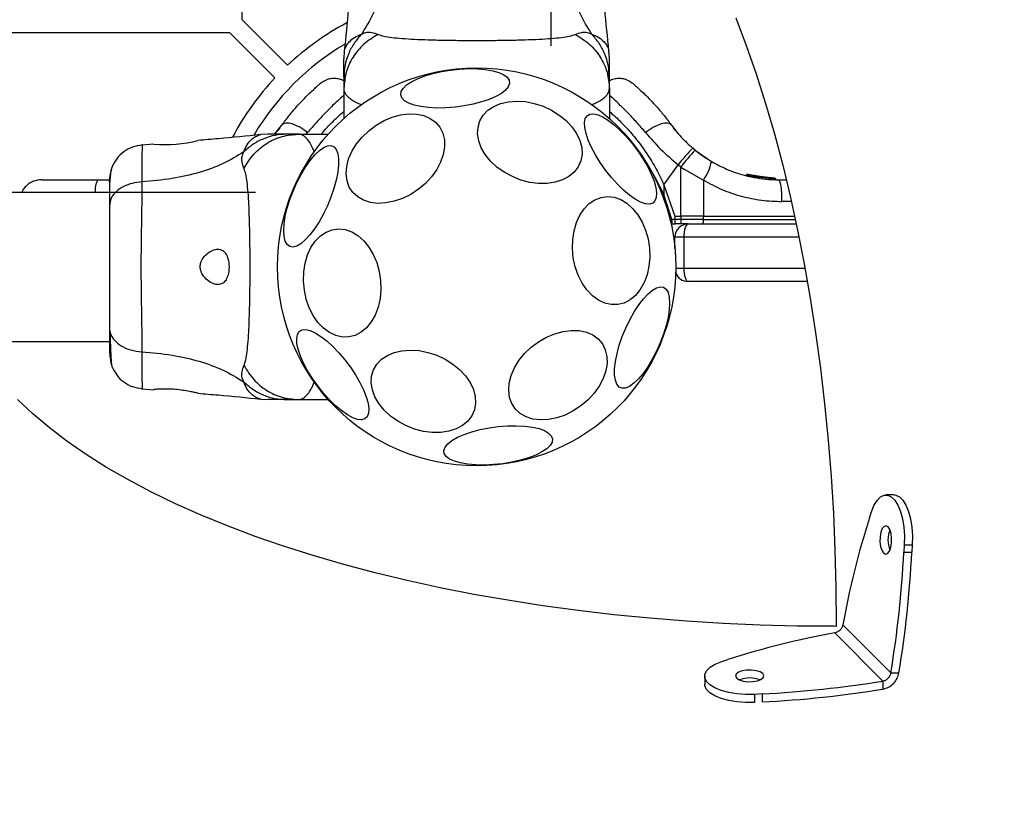
# Model space of a CAD drawing. Units: millimetres. Extents: x 6918 to 17905, y 36545 to 43592.
# Drawn here: x 11553 to 11776, y 39615 to 39790 of the extents above; entities that cross this region are included whole.
import ezdxf

# ---------------------------------------------------------------- set-up
doc = ezdxf.new("R2010")
doc.units = ezdxf.units.MM
doc.header["$LTSCALE"] = 200
doc.layers.add('OTWORY_MONTAŻOWE', color=1, linetype='Continuous')

msp = doc.modelspace()

# ---------------------------------------------------------------- linework, layer by layer
at = {"color": 7, "linetype": 'Continuous', "lineweight": 25}
for p, q in [((11603.41, 39790.21), (11603.41, 40478.55)), ((11673.26, 39784.38), (11673.26, 39849.38)), ((11603.41, 39790.21), (11613.65, 39779.97)), ((10912.24, 39787.38), (11600.58, 39787.38)), ((11600.58, 39787.38), (11610.82, 39777.14)), ((11626.5, 39783.19), (11626.41, 39781.53)), ((11686.41, 39781.53), (11686.32, 39783.19)), ((11626.41, 39777.3), (11626.41, 39774.68)), ((11686.41, 39774.68), (11686.41, 39777.3)), ((11626.41, 39774.68), (11626.41, 39767.92)), ((11686.41, 39774.68), (11686.41, 39767.92)), ((11610.71, 39764.38), (11612.39, 39766.43)), ((11609.26, 39764.38), (11607.6, 39764.29)), ((11610.74, 39764.38), (11611.45, 39765.21)), ((11611.93, 39765.81), (11611.45, 39765.21)), ((11616.11, 39764.38), (11613.49, 39764.38)), ((11616.11, 39764.38), (11622.87, 39764.38)), ((11701.37, 39765.21), (11700.89, 39765.81)), ((11583.48, 39762.15), (11580.73, 39761.93)), ((11705.82, 39760.75), (11705.29, 39761.2)), ((11705.82, 39760.75), (11709.47, 39758.23)), ((11698.74, 39752.92), (11701.93, 39757.47)), ((11702.55, 39756.95), (11701.93, 39757.47)), ((11702.56, 39745.83), (11702.55, 39756.95)), ((11702.55, 39756.95), (11703.3, 39756.46)), ((11703.3, 39756.46), (11707.65, 39754.01)), ((11717.41, 39755.02), (11717.33, 39755.04)), ((11717.33, 39755.04), (11717.33, 39755.04)), ((11717.41, 39755.02), (11717.42, 39755.09)), ((11717.61, 39755.02), (11717.63, 39755.02)), ((11717.64, 39755.03), (11717.63, 39755.02)), ((11717.65, 39755.28), (11717.71, 39755.26)), ((11721.91, 39754.56), (11717.71, 39755.26)), ((11570.83, 39754.08), (11573.46, 39754.08)), ((11698.74, 39752.92), (11701.2, 39745.83)), ((11698.74, 39752.92), (11698.74, 39750.74)), ((11707.65, 39754.01), (11707.66, 39745.83)), ((11718.84, 39754.71), (11718.84, 39754.71)), ((11719.25, 39754.64), (11718.86, 39754.71)), ((11719.53, 39754.88), (11719.15, 39754.95)), ((11719.25, 39754.64), (11719.25, 39754.69)), ((11719.44, 39754.64), (11719.47, 39754.64)), ((11723.81, 39754.2), (11719.47, 39754.65)), ((11719.47, 39754.65), (11719.47, 39754.64)), ((11723.73, 39754.44), (11719.53, 39754.88)), ((11719.73, 39754.84), (11719.67, 39754.85)), ((11722.11, 39754.54), (11720.07, 39754.79)), ((11720.97, 39754.66), (11720.51, 39754.72)), ((11723.32, 39754.46), (11723.49, 39754.45)), ((11723.49, 39754.45), (11723.72, 39754.44)), ((11723.81, 39754.2), (11723.81, 39754.2)), ((11724.69, 39754.08), (11726.39, 39754.08)), ((11606.41, 39751.23), (11541.41, 39751.23)), ((11700.51, 39745.07), (11698.74, 39750.74)), ((11701.2, 39745.07), (11700.51, 39745.07)), ((11700.62, 39744.08), (11701.28, 39744.08)), ((11701.2, 39745.83), (11702.56, 39745.83)), ((11701.2, 39745.83), (11701.2, 39745.07)), ((11702.56, 39745.07), (11701.2, 39745.07)), ((11702.59, 39744.08), (11701.28, 39744.08)), ((11703.31, 39745.83), (11702.56, 39745.83)), ((11702.56, 39745.83), (11702.56, 39745.07)), ((11707.66, 39745.07), (11702.56, 39745.07)), ((11704.04, 39744.08), (11702.59, 39744.08)), ((11707.66, 39745.83), (11703.31, 39745.83)), ((11704.22, 39744.08), (11728.66, 39744.08)), ((11707.66, 39745.07), (11707.66, 39745.83)), ((11707.66, 39745.83), (11728.28, 39745.83)), ((11703.22, 39741.08), (11701.22, 39741.08)), ((11701.22, 39738.55), (11701.22, 39741.08)), ((11703.22, 39741.08), (11703.22, 39734.08)), ((11731.17, 39731.08), (11704.22, 39731.08)), ((11541.41, 39717.53), (11573.42, 39717.53)), ((11580.73, 39706.84), (11583.48, 39706.61)), ((11607.6, 39704.47), (11609.26, 39704.38)), ((11613.49, 39704.38), (11616.11, 39704.38)), ((11616.11, 39704.38), (11622.87, 39704.38)), ((11750.74, 39682.83), (11748.92, 39682.83)), ((11745.19, 39677.62), (11745.63, 39678.99)), ((11753.05, 39671.57), (11752.96, 39669.84)), ((11753.05, 39671.57), (11754.87, 39671.57)), ((11754.87, 39671.57), (11754.78, 39669.84)), ((11752.96, 39669.84), (11754.78, 39669.84)), ((11737.7, 39653.1), (11737.25, 39653.11)), ((11737.69, 39653.54), (11737.7, 39653.1)), ((11739.17, 39653.44), (11750.04, 39642.56)), ((11737.35, 39651.62), (11748.22, 39640.74)), ((11711.79, 39645.15), (11713.17, 39645.6)), ((11707.95, 39641.87), (11707.95, 39640.05)), ((11750.04, 39642.56), (11751.86, 39642.56)), ((11748.22, 39640.74), (11748.22, 39638.93)), ((11720.94, 39637.82), (11719.21, 39637.73))]:
    msp.add_line(p, q, dxfattribs=at)
at = {"color": 1, "linetype": 'Continuous', "lineweight": 25}
for p, q in [((11617.9, 39764.38), (11618.22, 39764.74)), ((11718.87, 39754.83), (11717.64, 39755.03)), ((11727.54, 39749.16), (11725.42, 39749.16)), ((11707.66, 39745.07), (11728.44, 39745.07)), ((11729.28, 39741.08), (11703.22, 39741.08)), ((11701.41, 39734.08), (11703.22, 39734.08)), ((11703.22, 39734.08), (11730.63, 39734.08)), ((11719.21, 39637.73), (11719.21, 39635.92)), ((11720.94, 39637.82), (11720.94, 39636.01))]:
    msp.add_line(p, q, dxfattribs=at)
at = {"color": 7, "linetype": 'Continuous', "lineweight": 25, "flags": 128}
for points in [[(11715, 39790.69), (11717.34, 39784.46), (11719.58, 39778), (11721.7, 39771.32), (11723.7, 39764.43), (11725.58, 39757.35), (11727.33, 39750.08), (11728.95, 39742.65), (11730.45, 39735.05), (11731.81, 39727.32), (11733.03, 39719.45), (11734.11, 39711.47), (11735.06, 39703.38), (11735.86, 39695.21), (11736.51, 39686.96), (11737.03, 39678.66), (11737.39, 39670.31), (11737.61, 39661.93), (11737.69, 39653.54)], [(11639.27, 39773.27), (11639.36, 39774), (11639.8, 39774.75), (11640.58, 39775.51), (11641.68, 39776.24), (11643.06, 39776.92), (11644.68, 39777.55), (11646.5, 39778.09), (11648.47, 39778.54), (11650.52, 39778.88), (11652.6, 39779.1), (11654.66, 39779.2), (11656.62, 39779.16), (11658.44, 39779), (11660.06, 39778.72), (11661.43, 39778.33), (11662.52, 39777.83), (11663.3, 39777.24), (11663.73, 39776.58), (11663.82, 39775.87), (11663.55, 39775.12), (11662.94, 39774.37), (11662, 39773.62), (11660.76, 39772.91), (11659.25, 39772.25), (11657.52, 39771.67), (11655.62, 39771.17), (11653.61, 39770.77), (11651.53, 39770.49), (11649.45, 39770.33), (11647.44, 39770.3), (11645.54, 39770.4), (11643.82, 39770.62), (11642.31, 39770.96), (11641.08, 39771.41), (11640.14, 39771.96), (11639.53, 39772.58), (11639.27, 39773.27)], [(11661, 39756.96), (11659.56, 39758.3), (11658.37, 39759.77), (11657.47, 39761.32), (11656.89, 39762.9), (11656.64, 39764.47), (11656.73, 39765.99), (11657.15, 39767.4), (11657.9, 39768.68), (11658.96, 39769.78), (11660.28, 39770.67), (11661.84, 39771.33), (11663.59, 39771.73), (11665.48, 39771.87), (11667.45, 39771.74), (11669.45, 39771.34), (11671.43, 39770.7), (11673.31, 39769.81), (11675.06, 39768.72), (11676.62, 39767.45), (11677.94, 39766.04), (11678.98, 39764.53), (11679.73, 39762.96), (11680.15, 39761.37), (11680.23, 39759.83), (11679.97, 39758.35), (11679.38, 39757), (11678.48, 39755.81), (11677.28, 39754.81), (11675.83, 39754.04), (11674.17, 39753.51), (11672.35, 39753.23), (11670.41, 39753.23), (11668.41, 39753.49), (11666.42, 39754.01), (11664.48, 39754.78), (11662.66, 39755.77), (11661, 39756.96)], [(11643.26, 39751.92), (11641.52, 39750.77), (11639.68, 39749.86), (11637.8, 39749.21), (11635.92, 39748.83), (11634.11, 39748.74), (11632.41, 39748.95), (11630.87, 39749.44), (11629.53, 39750.2), (11628.44, 39751.21), (11627.63, 39752.44), (11627.12, 39753.86), (11626.92, 39755.42), (11627.04, 39757.08), (11627.48, 39758.79), (11628.22, 39760.5), (11629.24, 39762.17), (11630.52, 39763.74), (11632.02, 39765.17), (11633.68, 39766.42), (11635.48, 39767.46), (11637.34, 39768.24), (11639.23, 39768.76), (11641.08, 39768.99), (11642.85, 39768.93), (11644.47, 39768.58), (11645.92, 39767.96), (11647.13, 39767.07), (11648.09, 39765.94), (11648.75, 39764.61), (11649.11, 39763.12), (11649.15, 39761.5), (11648.87, 39759.81), (11648.28, 39758.09), (11647.39, 39756.4), (11646.23, 39754.77), (11644.84, 39753.27), (11643.26, 39751.92)], [(11685.55, 39756.24), (11684.35, 39757.95), (11683.28, 39759.68), (11682.37, 39761.39), (11681.65, 39763.02), (11681.13, 39764.53), (11680.85, 39765.87), (11680.79, 39767.01), (11680.97, 39767.91), (11681.38, 39768.55), (11682.01, 39768.91), (11682.83, 39768.98), (11683.84, 39768.75), (11684.98, 39768.24), (11686.25, 39767.45), (11687.59, 39766.42), (11688.96, 39765.16), (11690.34, 39763.73), (11691.68, 39762.14), (11692.94, 39760.47), (11694.08, 39758.74), (11695.07, 39757.02), (11695.89, 39755.34), (11696.51, 39753.77), (11696.91, 39752.33), (11697.08, 39751.09), (11697.02, 39750.06), (11696.72, 39749.29), (11696.2, 39748.79), (11695.48, 39748.57), (11694.56, 39748.65), (11693.48, 39749.03), (11692.27, 39749.68), (11690.97, 39750.59), (11689.6, 39751.74), (11688.22, 39753.09), (11686.86, 39754.61), (11685.55, 39756.24)], [(11618.22, 39764.74), (11617.37, 39765.38), (11616.47, 39765.94), (11615.57, 39766.38), (11614.71, 39766.69), (11613.93, 39766.85), (11613.26, 39766.86), (11612.74, 39766.72), (11612.39, 39766.43)], [(11700.43, 39766.43), (11700.08, 39766.72), (11699.56, 39766.86), (11698.89, 39766.85), (11698.11, 39766.69), (11697.25, 39766.38), (11696.35, 39765.94), (11695.45, 39765.38), (11694.6, 39764.74)], [(11614.16, 39738.98), (11613.58, 39739.43), (11613.14, 39740.19), (11612.88, 39741.24), (11612.8, 39742.55), (11612.89, 39744.09), (11613.16, 39745.81), (11613.6, 39747.66), (11614.19, 39749.58), (11614.93, 39751.53), (11615.78, 39753.45), (11616.72, 39755.27), (11617.73, 39756.96), (11618.78, 39758.45), (11619.83, 39759.71), (11620.87, 39760.7), (11621.84, 39761.4), (11622.74, 39761.78), (11623.53, 39761.82), (11624.19, 39761.54), (11624.7, 39760.94), (11625.05, 39760.03), (11625.22, 39758.84), (11625.22, 39757.41), (11625.03, 39755.78), (11624.68, 39753.99), (11624.16, 39752.1), (11623.49, 39750.15), (11622.7, 39748.21), (11621.8, 39746.34), (11620.82, 39744.57), (11619.78, 39742.98), (11618.73, 39741.6), (11617.68, 39740.47), (11616.68, 39739.62), (11615.74, 39739.08), (11614.89, 39738.87), (11614.16, 39738.98)], [(11725.42, 39749.16), (11725.4, 39750.13), (11725.36, 39751.05), (11725.29, 39751.9), (11725.2, 39752.64), (11725.09, 39753.25), (11724.97, 39753.7), (11724.83, 39753.98), (11724.69, 39754.08)], [(11679.37, 39732.47), (11678.7, 39734.39), (11678.25, 39736.42), (11678.06, 39738.5), (11678.12, 39740.56), (11678.42, 39742.55), (11678.97, 39744.41), (11679.74, 39746.08), (11680.72, 39747.53), (11681.87, 39748.7), (11683.16, 39749.57), (11684.56, 39750.1), (11686.02, 39750.29), (11687.5, 39750.12), (11688.97, 39749.61), (11690.37, 39748.77), (11691.67, 39747.61), (11692.83, 39746.18), (11693.81, 39744.52), (11694.6, 39742.67), (11695.16, 39740.69), (11695.48, 39738.63), (11695.54, 39736.56), (11695.36, 39734.52), (11694.93, 39732.59), (11694.27, 39730.82), (11693.4, 39729.25), (11692.33, 39727.94), (11691.1, 39726.92), (11689.75, 39726.21), (11688.32, 39725.85), (11686.84, 39725.84), (11685.36, 39726.18), (11683.92, 39726.86), (11682.57, 39727.86), (11681.33, 39729.16), (11680.26, 39730.71), (11679.37, 39732.47)], [(11700.34, 39744.11), (11700.45, 39744.09), (11700.62, 39744.08)], [(11618.59, 39725.15), (11617.91, 39727.07), (11617.47, 39729.1), (11617.28, 39731.17), (11617.33, 39733.23), (11617.64, 39735.22), (11618.19, 39737.08), (11618.96, 39738.76), (11619.94, 39740.2), (11621.09, 39741.38), (11622.38, 39742.24), (11623.78, 39742.78), (11625.24, 39742.96), (11626.72, 39742.8), (11628.19, 39742.29), (11629.59, 39741.44), (11630.89, 39740.29), (11632.05, 39738.86), (11633.03, 39737.2), (11633.82, 39735.35), (11634.37, 39733.37), (11634.69, 39731.31), (11634.76, 39729.23), (11634.58, 39727.2), (11634.15, 39725.27), (11633.49, 39723.5), (11632.61, 39721.93), (11631.55, 39720.62), (11630.32, 39719.59), (11628.97, 39718.89), (11627.54, 39718.53), (11626.06, 39718.52), (11624.58, 39718.86), (11623.14, 39719.54), (11621.79, 39720.54), (11620.55, 39721.83), (11619.48, 39723.39), (11618.59, 39725.15)], [(11698.66, 39729.78), (11699.24, 39729.34), (11699.67, 39728.58), (11699.94, 39727.53), (11700.02, 39726.21), (11699.93, 39724.68), (11699.66, 39722.96), (11699.22, 39721.11), (11698.62, 39719.18), (11697.89, 39717.23), (11697.04, 39715.32), (11696.1, 39713.49), (11695.09, 39711.81), (11694.04, 39710.31), (11692.98, 39709.05), (11691.95, 39708.06), (11690.98, 39707.37), (11690.08, 39706.99), (11689.29, 39706.94), (11688.63, 39707.22), (11688.12, 39707.83), (11687.77, 39708.74), (11687.6, 39709.92), (11687.6, 39711.35), (11687.79, 39712.99), (11688.14, 39714.78), (11688.66, 39716.67), (11689.33, 39718.61), (11690.12, 39720.55), (11691.02, 39722.43), (11692, 39724.19), (11693.04, 39725.79), (11694.09, 39727.17), (11695.14, 39728.3), (11696.14, 39729.15), (11697.08, 39729.68), (11697.93, 39729.9), (11698.66, 39729.78)], [(11620.5, 39707.45), (11619.29, 39709.16), (11618.22, 39710.89), (11617.31, 39712.6), (11616.59, 39714.23), (11616.08, 39715.74), (11615.79, 39717.08), (11615.74, 39718.22), (11615.92, 39719.12), (11616.33, 39719.76), (11616.95, 39720.12), (11617.78, 39720.19), (11618.78, 39719.96), (11619.93, 39719.45), (11621.19, 39718.66), (11622.53, 39717.63), (11623.91, 39716.37), (11625.29, 39714.93), (11626.62, 39713.35), (11627.88, 39711.68), (11629.03, 39709.95), (11630.02, 39708.23), (11630.84, 39706.55), (11631.46, 39704.98), (11631.86, 39703.54), (11632.03, 39702.3), (11631.97, 39701.27), (11631.67, 39700.5), (11631.15, 39700), (11630.42, 39699.78), (11629.5, 39699.86), (11628.43, 39700.23), (11627.22, 39700.89), (11625.91, 39701.8), (11624.55, 39702.95), (11623.16, 39704.3), (11621.8, 39705.82), (11620.5, 39707.45)], [(11679.99, 39702.94), (11678.25, 39701.8), (11676.42, 39700.88), (11674.53, 39700.23), (11672.66, 39699.85), (11670.84, 39699.77), (11669.14, 39699.97), (11667.6, 39700.46), (11666.26, 39701.22), (11665.18, 39702.23), (11664.36, 39703.46), (11663.85, 39704.88), (11663.65, 39706.44), (11663.77, 39708.1), (11664.21, 39709.81), (11664.95, 39711.52), (11665.98, 39713.19), (11667.25, 39714.76), (11668.75, 39716.19), (11670.42, 39717.45), (11672.21, 39718.48), (11674.07, 39719.26), (11675.96, 39719.78), (11677.81, 39720.01), (11679.58, 39719.96), (11681.21, 39719.61), (11682.65, 39718.98), (11683.86, 39718.09), (11684.82, 39716.97), (11685.48, 39715.64), (11685.84, 39714.14), (11685.88, 39712.53), (11685.6, 39710.84), (11685.01, 39709.12), (11684.12, 39707.42), (11682.97, 39705.8), (11681.58, 39704.29), (11679.99, 39702.94)], [(11636.95, 39700.66), (11635.51, 39702.01), (11634.32, 39703.47), (11633.42, 39705.02), (11632.84, 39706.6), (11632.59, 39708.17), (11632.68, 39709.69), (11633.1, 39711.1), (11633.85, 39712.38), (11634.91, 39713.48), (11636.23, 39714.37), (11637.79, 39715.03), (11639.54, 39715.43), (11641.43, 39715.57), (11643.4, 39715.44), (11645.41, 39715.04), (11647.38, 39714.4), (11649.27, 39713.51), (11651.01, 39712.42), (11652.57, 39711.15), (11653.89, 39709.74), (11654.93, 39708.23), (11655.68, 39706.66), (11656.1, 39705.07), (11656.18, 39703.53), (11655.92, 39702.05), (11655.33, 39700.7), (11654.43, 39699.51), (11653.23, 39698.51), (11651.79, 39697.74), (11650.12, 39697.21), (11648.3, 39696.93), (11646.36, 39696.93), (11644.37, 39697.19), (11642.37, 39697.71), (11640.43, 39698.48), (11638.61, 39699.47), (11636.95, 39700.66)], [(11737.25, 39653.11), (11728.86, 39653.18), (11720.48, 39653.4), (11712.13, 39653.77), (11703.83, 39654.28), (11695.58, 39654.94), (11687.41, 39655.74), (11679.32, 39656.68), (11671.34, 39657.76), (11663.48, 39658.99), (11655.74, 39660.34), (11648.15, 39661.84), (11640.71, 39663.46), (11633.44, 39665.22), (11626.36, 39667.09), (11619.47, 39669.1), (11612.79, 39671.21), (11606.33, 39673.45), (11600.1, 39675.8), (11594.12, 39678.25), (11588.38, 39680.8), (11582.91, 39683.46), (11577.7, 39686.2), (11572.78, 39689.04), (11568.15, 39691.96), (11563.82, 39694.95), (11559.79, 39698.03), (11556.08, 39701.16), (11552.68, 39704.36)], [(11673.55, 39695.49), (11673.46, 39694.76), (11673.01, 39694.01), (11672.24, 39693.26), (11671.14, 39692.53), (11669.76, 39691.84), (11668.14, 39691.22), (11666.32, 39690.67), (11664.35, 39690.22), (11662.3, 39689.88), (11660.22, 39689.66), (11658.16, 39689.57), (11656.2, 39689.6), (11654.38, 39689.76), (11652.76, 39690.04), (11651.39, 39690.44), (11650.3, 39690.94), (11649.52, 39691.53), (11649.09, 39692.19), (11649, 39692.9), (11649.27, 39693.64), (11649.88, 39694.4), (11650.82, 39695.14), (11652.06, 39695.85), (11653.57, 39696.51), (11655.3, 39697.1), (11657.2, 39697.6), (11659.21, 39697.99), (11661.29, 39698.27), (11663.36, 39698.43), (11665.38, 39698.46), (11667.28, 39698.37), (11669, 39698.14), (11670.51, 39697.8), (11671.74, 39697.35), (11672.68, 39696.81), (11673.29, 39696.18), (11673.55, 39695.49)], [(11745.63, 39678.99), (11746.21, 39680.44), (11746.9, 39681.58), (11747.66, 39682.37), (11748.48, 39682.78), (11749.31, 39682.79), (11750.13, 39682.4), (11750.9, 39681.63), (11751.59, 39680.51), (11752.17, 39679.08), (11752.63, 39677.4), (11752.93, 39675.54), (11753.08, 39673.57), (11753.05, 39671.57)], [(11750.74, 39682.83), (11751.13, 39682.79), (11751.95, 39682.4), (11752.72, 39681.63), (11753.41, 39680.51), (11753.99, 39679.08), (11754.44, 39677.4), (11754.75, 39675.54), (11754.89, 39673.57), (11754.87, 39671.57)], [(11748.37, 39669.7), (11748.83, 39669.46), (11749.29, 39669.6), (11749.7, 39670.11), (11750.01, 39670.93), (11750.19, 39671.95), (11750.21, 39673.06), (11750.07, 39674.12), (11749.79, 39675.01), (11749.4, 39675.61), (11748.95, 39675.85), (11748.49, 39675.71), (11748.08, 39675.2), (11747.76, 39674.38), (11747.59, 39673.35), (11747.56, 39672.24), (11747.7, 39671.18), (11747.98, 39670.3), (11748.37, 39669.7)], [(11719.21, 39637.73), (11717.21, 39637.71), (11715.24, 39637.86), (11713.38, 39638.16), (11711.7, 39638.61), (11710.27, 39639.2), (11709.15, 39639.89), (11708.38, 39640.66), (11708, 39641.48), (11708.01, 39642.31), (11708.42, 39643.13), (11709.21, 39643.89), (11710.35, 39644.58), (11711.79, 39645.15)], [(11715.18, 39641.39), (11715.78, 39641), (11716.66, 39640.71), (11717.72, 39640.58), (11718.83, 39640.6), (11719.86, 39640.78), (11720.67, 39641.09), (11721.18, 39641.5), (11721.33, 39641.96), (11721.08, 39642.41), (11720.49, 39642.8), (11719.6, 39643.08), (11718.54, 39643.22), (11717.43, 39643.2), (11716.41, 39643.02), (11715.59, 39642.71), (11715.08, 39642.3), (11714.93, 39641.84), (11715.18, 39641.39)], [(11719.21, 39635.91), (11717.21, 39635.89), (11715.24, 39636.04), (11713.38, 39636.34), (11711.7, 39636.8), (11710.27, 39637.38), (11709.15, 39638.07), (11708.38, 39638.84), (11708, 39639.66), (11707.95, 39640.05)]]:
    msp.add_lwpolyline(points, dxfattribs=at)
at = {"color": 7, "linetype": 'Continuous', "lineweight": 25}
msp.add_circle((11656.41, 39734.38), 45, dxfattribs=at)
for centre, radius, start, end in [((11656.41, 39734.38), 62.5, 118.011, 133.1662), ((11656.41, 39734.38), 58.5, 120.6828, 149.3017), ((11656.41, 39734.38), 62.5, 136.8338, 151.982), ((11585.93, 39793.18), 31.15, 265.4899, 283.9044), ((11734.41, 39731.56), 41.56, 134.5025, 141.4232), ((11735.52, 39731.89), 41.42, 135.8165, 142.7548), ((11699.65, 39759.94), 9.96, 323.4322, 350.0924), ((11719.1, 39754.7), 0.249, 79.6521, 178.6266), ((11702.9, 39744.82), 2.4, 174.1889, 198.1212), ((11704.22, 39741.08), 3, 90, 180), ((11712.48, 39744.82), 9.92, 178.5753, 184.3042), ((11705.85, 39744.83), 1.83, 335.7739, 7.5735), ((11704.22, 39734.08), 3, 199.6046, 270), ((11923.23, 39620.45), 186.99, 162.1988, 169.8404), ((11755.75, 39672.65), 6.39, 158.5128, 201.4872), ((11503.68, 39682.74), 249.61, 350.7379, 357.0392), ((11505.49, 39682.74), 249.62, 350.738, 357.0391), ((11770.32, 39467.55), 187, 100.1544, 107.7955), ((11718.13, 39635.06), 6.38, 68.4501, 111.539), ((11708.07, 39887.11), 249.62, 272.9554, 279.2565), ((11708.07, 39885.3), 249.63, 272.9555, 279.2563)]:
    msp.add_arc(centre, radius, start, end, dxfattribs=at)
at = {"color": 1, "linetype": 'Continuous', "lineweight": 25}
for centre, radius, start, end in [((11574.91, 39751.64), 4.75, 149.1524, 184.9221), ((11723.91, 39752.58), 1.62, 87.2465, 93.2575), ((11713.25, 39713.63), 39.85, 111.3534, 111.9024)]:
    msp.add_arc(centre, radius, start, end, dxfattribs=at)
at = {"color": 7, "linetype": 'Continuous', "lineweight": 25}
for centre, start_param, end_param in [((11704.22, 39741.08), 0, 1.570796), ((11704.22, 39734.08), 1.570796, 3.141593)]:
    msp.add_ellipse(centre, major_axis=(0, 3), ratio=0.333333, start_param=start_param, end_param=end_param, dxfattribs=at)
for points, knots in [([(11637.19, 39810.05), (11636.99, 39807.75), (11636.61, 39803.32), (11635.19, 39797.11), (11633.2, 39791.56), (11631.32, 39788.51), (11630.39, 39787)], [0, 0, 0, 0, 0.272403, 0.525014, 0.764833, 1, 1, 1, 1]), ([(11682.42, 39787), (11681.5, 39788.51), (11679.62, 39791.56), (11677.62, 39797.11), (11676.21, 39803.32), (11675.83, 39807.75), (11675.63, 39810.05)], [0, 0, 0, 0, 0.235167, 0.474986, 0.727596, 1, 1, 1, 1]), ([(11627.82, 39797.37), (11627.7, 39795.82), (11627.32, 39791.07), (11626.83, 39786.34), (11626.5, 39783.15)], [0, 0, 0, 0, 0.32739, 1, 1, 1, 1]), ([(11686.32, 39783.15), (11685.99, 39786.34), (11685.5, 39791.07), (11685.12, 39795.82), (11685, 39797.38)], [0, 0, 0, 0, 0.6723196, 1, 1, 1, 1]), ([(11630.39, 39787), (11629.8, 39786.31), (11628.61, 39784.94), (11627.37, 39782.53), (11626.56, 39779.97), (11626.46, 39778.19), (11626.41, 39777.3)], [0, 0, 0, 0, 0.249995, 0.499991, 0.749973, 1, 1, 1, 1]), ([(11634.13, 39786.96), (11633.02, 39786.27), (11630.79, 39784.89), (11628.35, 39781.88), (11626.72, 39778.42), (11626.51, 39775.92), (11626.41, 39774.68)], [0, 0, 0, 0, 0.249986, 0.500008, 0.749995, 1, 1, 1, 1]), ([(11630.39, 39787), (11630.72, 39787.14), (11631.29, 39787.39), (11632.03, 39787.45), (11633, 39787.4), (11633.65, 39787.14), (11634.13, 39786.96)], [0, 0, 0, 0, 0.224229, 0.402262, 0.563082, 1, 1, 1, 1]), ([(11634.13, 39786.96), (11634.54, 39786.82), (11635.38, 39786.52), (11637.23, 39786.24), (11639.53, 39786.02), (11642.3, 39785.85), (11645.45, 39785.72), (11648.92, 39785.64), (11652.61, 39785.59), (11656.41, 39785.57), (11660.21, 39785.59), (11663.9, 39785.64), (11667.37, 39785.72), (11670.52, 39785.85), (11673.29, 39786.02), (11675.59, 39786.24), (11677.44, 39786.52), (11678.28, 39786.82), (11678.69, 39786.96)], [0, 0, 0, 0, 0.055706, 0.115621, 0.177748, 0.241246, 0.305475, 0.37014, 0.435032, 0.500011, 0.564996, 0.629832, 0.694545, 0.758733, 0.822252, 0.884378, 0.944294, 1, 1, 1, 1]), ([(11678.69, 39786.96), (11679.17, 39787.14), (11679.77, 39787.37), (11680.62, 39787.45), (11681.12, 39787.43), (11681.72, 39787.33), (11682.17, 39787.12), (11682.42, 39787)], [0, 0, 0, 0, 0.436953, 0.555986, 0.683212, 0.825273, 1, 1, 1, 1]), ([(11678.69, 39786.96), (11679.8, 39786.27), (11682.03, 39784.89), (11684.47, 39781.88), (11686.1, 39778.42), (11686.31, 39775.92), (11686.41, 39774.68)], [0, 0, 0, 0, 0.249985, 0.499965, 0.749888, 1, 1, 1, 1]), ([(11686.41, 39777.3), (11686.36, 39778.19), (11686.26, 39779.97), (11685.45, 39782.53), (11684.21, 39784.94), (11683.02, 39786.31), (11682.42, 39787)], [0, 0, 0, 0, 0.250027, 0.500008, 0.750004, 1, 1, 1, 1]), ([(11626.41, 39777.3), (11626.41, 39777.64), (11626.41, 39778.32), (11626.41, 39779.28), (11626.41, 39780.08), (11626.41, 39780.73), (11626.41, 39781.19), (11626.41, 39781.48), (11626.41, 39781.51), (11626.41, 39781.53)], [0, 0, 0, 0, 0.144556, 0.287008, 0.430694, 0.571331, 0.71423, 0.856979, 1, 1, 1, 1]), ([(11686.41, 39777.3), (11686.41, 39777.64), (11686.41, 39778.33), (11686.41, 39779.28), (11686.41, 39780.09), (11686.41, 39780.73), (11686.41, 39781.19), (11686.41, 39781.48), (11686.41, 39781.51), (11686.41, 39781.53)], [0, 0, 0, 0, 0.144621, 0.28723, 0.430921, 0.571561, 0.714416, 0.857082, 1, 1, 1, 1]), ([(11612.39, 39766.43), (11612.94, 39767.17), (11614.04, 39768.63), (11615.66, 39770.52), (11617.15, 39772.14), (11618.47, 39773.47), (11619.56, 39774.49), (11620.36, 39775.22), (11620.88, 39775.67), (11620.94, 39775.72), (11620.97, 39775.75)], [0, 0, 0, 0, 0.130352, 0.258768, 0.3863, 0.511166, 0.635392, 0.757445, 0.879077, 1, 1, 1, 1]), ([(11626.41, 39776.43), (11626.25, 39776.51), (11625.77, 39776.77), (11624.86, 39776.96), (11623.76, 39776.98), (11622.38, 39776.71), (11621.52, 39776.13), (11620.97, 39775.75)], [0, 0, 0, 0, 0.092316, 0.282539, 0.472754, 0.658451, 1, 1, 1, 1]), ([(11691.85, 39775.75), (11691.29, 39776.13), (11690.44, 39776.71), (11689.06, 39776.98), (11687.96, 39776.96), (11687.05, 39776.77), (11686.57, 39776.51), (11686.41, 39776.43)], [0, 0, 0, 0, 0.3415456, 0.5272433, 0.7174649, 0.9076834, 1, 1, 1, 1]), ([(11691.85, 39775.75), (11691.88, 39775.72), (11691.94, 39775.66), (11692.46, 39775.21), (11693.27, 39774.49), (11694.35, 39773.46), (11695.67, 39772.14), (11697.17, 39770.52), (11698.78, 39768.63), (11699.88, 39767.16), (11700.43, 39766.43)], [0, 0, 0, 0, 0.120703, 0.242648, 0.364599, 0.488863, 0.613893, 0.741012, 0.870025, 1, 1, 1, 1]), ([(11621.31, 39764.38), (11621.74, 39764.89), (11622.92, 39766.28), (11624.7, 39768.03), (11625.86, 39769.06), (11626.41, 39769.54)], [0, 0, 0, 0, 0.233821, 0.640052, 1, 1, 1, 1]), ([(11686.41, 39769.52), (11686.8, 39769.19), (11687.81, 39768.32), (11689.75, 39766.43), (11692.03, 39763.88), (11694.24, 39761), (11696.31, 39757.78), (11697.77, 39755.05), (11698.52, 39753.39), (11698.74, 39752.92)], [0, 0, 0, 0, 0.11033, 0.285197, 0.448366, 0.616624, 0.774325, 0.936142, 1, 1, 1, 1]), ([(11700.43, 39766.43), (11701.13, 39765.52), (11702.51, 39763.72), (11704.36, 39762.04), (11705.29, 39761.2)], [0, 0, 0, 0, 0.502194, 1, 1, 1, 1]), ([(11607.64, 39764.29), (11604.46, 39763.96), (11599.72, 39763.47), (11594.97, 39763.09), (11593.41, 39762.97)], [0, 0, 0, 0, 0.6723196, 1, 1, 1, 1]), ([(11613.49, 39764.38), (11612.6, 39764.33), (11610.83, 39764.23), (11608.26, 39763.42), (11605.85, 39762.19), (11604.48, 39760.99), (11603.79, 39760.4)], [0, 0, 0, 0, 0.250027, 0.500009, 0.750005, 1, 1, 1, 1]), ([(11603.83, 39756.66), (11604.52, 39757.77), (11605.91, 39760), (11608.91, 39762.44), (11612.38, 39764.07), (11614.87, 39764.28), (11616.11, 39764.38)], [0, 0, 0, 0, 0.249983, 0.499964, 0.749888, 1, 1, 1, 1]), ([(11613.49, 39764.38), (11613.15, 39764.38), (11612.47, 39764.38), (11611.51, 39764.38), (11610.71, 39764.38), (11610.06, 39764.38), (11609.6, 39764.38), (11609.31, 39764.38), (11609.28, 39764.38), (11609.26, 39764.38)], [0, 0, 0, 0, 0.144621, 0.28723, 0.430921, 0.571561, 0.714416, 0.857082, 1, 1, 1, 1]), ([(11694.6, 39764.74), (11695.68, 39763.49), (11697.86, 39760.98), (11700.57, 39758.64), (11701.93, 39757.47)], [0, 0, 0, 0, 0.499839, 1, 1, 1, 1]), ([(11701.37, 39765.21), (11701.78, 39764.7), (11702.2, 39764.19), (11702.62, 39763.75), (11702.63, 39763.75)], [0, 0, 0, 0, 0.98851, 1, 1, 1, 1]), ([(11580.81, 39761.94), (11580.07, 39761.82), (11578.59, 39761.58), (11576.61, 39760.46), (11574.96, 39758.9), (11574.3, 39757.55), (11573.97, 39756.88)], [0, 0, 0, 0, 0.249943, 0.499967, 0.750052, 1, 1, 1, 1]), ([(11603.79, 39760.4), (11602.28, 39759.47), (11599.23, 39757.59), (11593.68, 39755.6), (11587.47, 39754.18), (11583.04, 39753.8), (11580.74, 39753.6)], [0, 0, 0, 0, 0.235167, 0.474986, 0.727597, 1, 1, 1, 1]), ([(11603.83, 39756.66), (11603.65, 39757.14), (11603.42, 39757.74), (11603.35, 39758.59), (11603.36, 39759.09), (11603.47, 39759.69), (11603.68, 39760.15), (11603.79, 39760.4)], [0, 0, 0, 0, 0.436952, 0.555986, 0.683211, 0.825272, 1, 1, 1, 1]), ([(11705.24, 39761.25), (11705.56, 39760.98), (11706.25, 39760.4), (11707.13, 39759.75), (11707.84, 39759.25), (11708.3, 39758.95), (11708.36, 39758.91), (11708.39, 39758.89)], [0, 0, 0, 0, 0.176692, 0.3821, 0.588464, 0.793919, 1, 1, 1, 1]), ([(11709.47, 39758.23), (11710.6, 39757.62), (11712.96, 39756.34), (11716.25, 39755.23), (11719.22, 39754.55), (11721.84, 39754.16), (11723.71, 39754.1), (11724.69, 39754.08)], [0, 0, 0, 0, 0.240931, 0.501895, 0.648859, 0.814898, 1, 1, 1, 1]), ([(11573.98, 39756.89), (11573.82, 39756.4), (11573.5, 39755.45), (11573.45, 39754.2), (11573.42, 39753.58)], [0, 0, 0, 0, 0.511236, 1, 1, 1, 1]), ([(11573.97, 39756.86), (11573.89, 39756.58), (11573.72, 39756.03), (11573.55, 39754.59), (11573.45, 39753.01), (11573.43, 39751.75), (11573.43, 39751.23)], [0, 0, 0, 0, 0.282251, 0.555743, 0.818945, 1, 1, 1, 1]), ([(11603.83, 39712.1), (11603.98, 39712.51), (11604.27, 39713.35), (11604.55, 39715.2), (11604.78, 39717.5), (11604.94, 39720.27), (11605.07, 39723.43), (11605.15, 39726.89), (11605.2, 39730.58), (11605.22, 39734.38), (11605.2, 39738.18), (11605.15, 39741.87), (11605.07, 39745.34), (11604.94, 39748.5), (11604.78, 39751.26), (11604.55, 39753.57), (11604.27, 39755.41), (11603.98, 39756.26), (11603.83, 39756.66)], [0, 0, 0, 0, 0.055705, 0.115621, 0.177748, 0.241246, 0.305474, 0.370139, 0.435031, 0.50001, 0.564996, 0.629832, 0.694545, 0.758733, 0.822252, 0.884378, 0.944294, 1, 1, 1, 1]), ([(11717.33, 39755.04), (11717.33, 39755.05), (11717.33, 39755.07), (11717.34, 39755.08), (11717.34, 39755.09)], [0, 0, 0, 0, 0.50009, 1, 1, 1, 1]), ([(11717.65, 39755.28), (11717.62, 39755.28), (11717.56, 39755.29), (11717.48, 39755.27), (11717.43, 39755.23), (11717.39, 39755.2), (11717.36, 39755.15), (11717.34, 39755.11), (11717.34, 39755.09)], [0, 0, 0, 0, 0.217423, 0.446774, 0.571653, 0.705524, 0.849345, 1, 1, 1, 1]), ([(11717.41, 39755.02), (11717.42, 39755.02), (11717.43, 39755.02), (11717.48, 39755.02), (11717.54, 39755.02), (11717.58, 39755.02), (11717.61, 39755.02)], [0, 0, 0, 0, 0.249715, 0.499857, 0.749974, 1, 1, 1, 1]), ([(11717.42, 39755.09), (11717.43, 39755.1), (11717.44, 39755.14), (11717.48, 39755.2), (11717.54, 39755.24), (11717.63, 39755.27), (11717.68, 39755.26), (11717.71, 39755.26)], [0, 0, 0, 0, 0.148143, 0.289699, 0.546311, 0.778431, 1, 1, 1, 1]), ([(11717.64, 39755.03), (11717.61, 39755.04), (11717.56, 39755.06), (11717.49, 39755.07), (11717.44, 39755.09), (11717.43, 39755.09), (11717.42, 39755.09)], [0, 0, 0, 0, 0.240645, 0.500145, 0.759848, 1, 1, 1, 1]), ([(11717.71, 39755.26), (11717.71, 39755.26), (11717.7, 39755.25), (11717.68, 39755.21), (11717.67, 39755.15), (11717.65, 39755.09), (11717.64, 39755.05), (11717.64, 39755.03)], [0, 0, 0, 0, 0.221927, 0.454047, 0.710315, 0.8519, 1, 1, 1, 1]), ([(11717.71, 39755.26), (11717.7, 39755.26), (11717.69, 39755.26), (11717.68, 39755.26), (11717.67, 39755.27)], [0, 0, 0, 0, 0.464817, 1, 1, 1, 1]), ([(11719.92, 39754.81), (11719.81, 39754.83), (11719.6, 39754.86), (11719.22, 39754.93), (11718.9, 39755), (11718.78, 39755.02), (11718.76, 39755.03)], [0, 0, 0, 0, 0.226076, 0.452543, 0.903572, 1, 1, 1, 1]), ([(11719.09, 39754.95), (11719.07, 39754.95), (11719.04, 39754.95), (11718.98, 39754.93), (11718.93, 39754.9), (11718.89, 39754.86), (11718.86, 39754.81), (11718.84, 39754.76), (11718.84, 39754.73), (11718.84, 39754.71)], [0, 0, 0, 0, 0.1762392, 0.3407726, 0.4867825, 0.6215164, 0.7513476, 0.8781928, 1, 1, 1, 1]), ([(11558.08, 39754.08), (11557.46, 39754.01), (11556.5, 39753.91), (11555.34, 39753.3), (11554.55, 39752.67), (11553.95, 39751.96), (11553.7, 39751.45), (11553.59, 39751.23)], [0, 0, 0, 0, 0.3314396, 0.5095628, 0.6913709, 0.8731834, 1, 1, 1, 1]), ([(11558.08, 39754.08), (11558.13, 39754.08), (11558.22, 39754.08), (11558.95, 39754.08), (11560.09, 39754.08), (11561.65, 39754.08), (11563.57, 39754.08), (11565.78, 39754.08), (11568.22, 39754.08), (11569.96, 39754.08), (11570.83, 39754.08)], [0, 0, 0, 0, 0.125373, 0.249949, 0.375277, 0.499931, 0.625172, 0.749947, 0.875059, 1, 1, 1, 1]), ([(11573.42, 39753.58), (11573.42, 39753.83), (11573.42, 39754.08), (11573.42, 39753.95), (11573.42, 39753.94)], [0, 0, 0, 0, 0.958161, 1, 1, 1, 1]), ([(11580.74, 39753.6), (11580.01, 39753.52), (11578.54, 39753.35), (11576.58, 39752.59), (11574.9, 39751.47), (11573.67, 39749.96), (11573.5, 39748.77), (11573.42, 39748.18)], [0, 0, 0, 0, 0.186724, 0.373504, 0.560336, 0.780149, 1, 1, 1, 1]), ([(11573.42, 39753.58), (11573.42, 39753.26), (11573.42, 39752.61), (11573.42, 39750.77), (11573.42, 39749.04), (11573.42, 39748.18)], [0, 0, 0, 0, 0.3335206, 0.6665071, 1, 1, 1, 1]), ([(11580.74, 39753.6), (11580.74, 39752.25), (11580.73, 39749.55), (11580.65, 39744.8), (11580.57, 39739.72), (11580.53, 39734.39), (11580.57, 39729.07), (11580.65, 39723.98), (11580.73, 39719.22), (11580.74, 39716.52), (11580.74, 39715.16)], [0, 0, 0, 0, 0.124449, 0.248458, 0.373453, 0.499821, 0.626065, 0.750997, 0.875311, 1, 1, 1, 1]), ([(11707.65, 39754.01), (11709.03, 39753.26), (11711.78, 39751.78), (11716.22, 39750.3), (11720.78, 39749.34), (11723.87, 39749.22), (11725.42, 39749.16)], [0, 0, 0, 0, 0.251354, 0.502004, 0.750222, 1, 1, 1, 1]), ([(11718.84, 39754.71), (11718.84, 39754.72), (11718.84, 39754.73), (11718.84, 39754.75), (11718.84, 39754.75)], [0, 0, 0, 0, 0.500748, 1, 1, 1, 1]), ([(11719.25, 39754.69), (11719.26, 39754.71), (11719.27, 39754.74), (11719.3, 39754.8), (11719.36, 39754.85), (11719.45, 39754.89), (11719.5, 39754.88), (11719.53, 39754.88)], [0, 0, 0, 0, 0.1492571, 0.2915403, 0.5483021, 0.7795258, 1, 1, 1, 1]), ([(11719.47, 39754.65), (11719.45, 39754.65), (11719.41, 39754.66), (11719.36, 39754.67), (11719.33, 39754.68), (11719.3, 39754.68), (11719.27, 39754.69), (11719.26, 39754.69), (11719.25, 39754.69)], [0, 0, 0, 0, 0.23965, 0.368646, 0.500125, 0.631494, 0.760144, 1, 1, 1, 1]), ([(11719.25, 39754.64), (11719.25, 39754.64), (11719.26, 39754.64), (11719.31, 39754.64), (11719.37, 39754.64), (11719.42, 39754.64), (11719.44, 39754.64)], [0, 0, 0, 0, 0.2502736, 0.5002747, 0.7501823, 1, 1, 1, 1]), ([(11719.53, 39754.88), (11719.53, 39754.88), (11719.52, 39754.87), (11719.51, 39754.83), (11719.5, 39754.77), (11719.48, 39754.7), (11719.48, 39754.67), (11719.47, 39754.65)], [0, 0, 0, 0, 0.220398, 0.451996, 0.70846, 0.850827, 1, 1, 1, 1]), ([(11719.53, 39754.88), (11719.52, 39754.88), (11719.51, 39754.88), (11719.5, 39754.88), (11719.49, 39754.88)], [0, 0, 0, 0, 0.46346, 1, 1, 1, 1]), ([(11722.4, 39754.51), (11722.51, 39754.51), (11722.73, 39754.49), (11722.91, 39754.48), (11723.01, 39754.47)], [0, 0, 0, 0, 0.500937, 1, 1, 1, 1]), ([(11723.81, 39754.2), (11723.81, 39754.22), (11723.81, 39754.26), (11723.81, 39754.32), (11723.79, 39754.39), (11723.76, 39754.43), (11723.74, 39754.44), (11723.73, 39754.44)], [0, 0, 0, 0, 0.149722, 0.292127, 0.548413, 0.779887, 1, 1, 1, 1]), ([(11723.73, 39754.44), (11723.76, 39754.44), (11723.82, 39754.43), (11723.9, 39754.38), (11723.95, 39754.32), (11723.98, 39754.25), (11723.98, 39754.22), (11723.98, 39754.2)], [0, 0, 0, 0, 0.220184, 0.451375, 0.707951, 0.850327, 1, 1, 1, 1]), ([(11723.98, 39754.2), (11723.98, 39754.2), (11723.98, 39754.2), (11723.97, 39754.2), (11723.95, 39754.2), (11723.92, 39754.2), (11723.88, 39754.2), (11723.84, 39754.2), (11723.81, 39754.2)], [0, 0, 0, 0, 0.239192, 0.368091, 0.4998, 0.631461, 0.760391, 1, 1, 1, 1]), ([(11573.42, 39748.18), (11573.42, 39747.21), (11573.42, 39745.26), (11573.42, 39741.84), (11573.42, 39738.19), (11573.42, 39734.39), (11573.42, 39730.59), (11573.42, 39726.94), (11573.42, 39723.52), (11573.42, 39721.56), (11573.42, 39720.58)], [0, 0, 0, 0, 0.124909, 0.249843, 0.374594, 0.499792, 0.624955, 0.74966, 0.874776, 1, 1, 1, 1]), ([(11701.2, 39745.07), (11701.2, 39744.94), (11701.21, 39744.75), (11701.22, 39744.52), (11701.23, 39744.31), (11701.25, 39744.15), (11701.26, 39744.09), (11701.27, 39744.08), (11701.28, 39744.08), (11701.28, 39744.08), (11701.28, 39744.08)], [0, 0, 0, 0, 0.238964, 0.36796, 0.499912, 0.749031, 0.931849, 0.979264, 0.992782, 1, 1, 1, 1]), ([(11597.94, 39730.38), (11598.34, 39730.44), (11599.04, 39730.55), (11599.81, 39731.42), (11600.27, 39732.55), (11600.47, 39733.87), (11600.44, 39735.15), (11600.23, 39736.3), (11599.83, 39737.28), (11599.23, 39738), (11598.41, 39738.41), (11597.32, 39738.39), (11596.06, 39737.85), (11594.96, 39736.92), (11594.26, 39735.88), (11593.94, 39734.91), (11593.93, 39733.98), (11594.2, 39733.02), (11594.84, 39731.98), (11595.9, 39731.03), (11597.01, 39730.47), (11597.68, 39730.41), (11597.94, 39730.38)], [0, 0, 0, 0, 0.070509, 0.122867, 0.175476, 0.221955, 0.264505, 0.306056, 0.348894, 0.395155, 0.447164, 0.507603, 0.578777, 0.645893, 0.687504, 0.720092, 0.752889, 0.781634, 0.824541, 0.889109, 0.956424, 1, 1, 1, 1]), ([(11573.42, 39720.58), (11573.48, 39720.08), (11573.6, 39719.08), (11574.54, 39717.68), (11576.05, 39716.45), (11578.16, 39715.48), (11579.88, 39715.27), (11580.74, 39715.16)], [0, 0, 0, 0, 0.186764, 0.373537, 0.560285, 0.780204, 1, 1, 1, 1]), ([(11573.42, 39720.58), (11573.42, 39719.72), (11573.42, 39718), (11573.42, 39716.18), (11573.42, 39715.12), (11573.42, 39714.68), (11573.42, 39714.82), (11573.42, 39714.82)], [0, 0, 0, 0, 0.247186, 0.494416, 0.742143, 0.990535, 1, 1, 1, 1]), ([(11573.56, 39719.58), (11573.58, 39718.55), (11573.63, 39716.48), (11573.73, 39714.17), (11573.84, 39712.5), (11573.92, 39712.11), (11573.97, 39711.91)], [0, 0, 0, 0, 0.243494, 0.491199, 0.74328, 1, 1, 1, 1]), ([(11573.5, 39715), (11573.52, 39714.58), (11573.57, 39713.11), (11573.81, 39712.39), (11573.98, 39711.87)], [0, 0, 0, 0, 0.2852308, 1, 1, 1, 1]), ([(11580.74, 39715.16), (11583.04, 39714.97), (11587.47, 39714.59), (11593.68, 39713.17), (11599.23, 39711.17), (11602.28, 39709.3), (11603.79, 39708.37)], [0, 0, 0, 0, 0.272404, 0.525014, 0.764833, 1, 1, 1, 1]), ([(11573.97, 39711.89), (11574.3, 39711.21), (11574.96, 39709.86), (11576.61, 39708.3), (11578.59, 39707.18), (11580.07, 39706.95), (11580.81, 39706.83)], [0, 0, 0, 0, 0.249939, 0.500025, 0.750053, 1, 1, 1, 1]), ([(11603.79, 39708.37), (11603.65, 39708.69), (11603.4, 39709.26), (11603.34, 39710), (11603.4, 39710.98), (11603.65, 39711.63), (11603.83, 39712.1)], [0, 0, 0, 0, 0.224229, 0.40226, 0.563082, 1, 1, 1, 1]), ([(11603.83, 39712.1), (11604.52, 39710.99), (11605.9, 39708.76), (11608.92, 39706.32), (11612.38, 39704.69), (11614.87, 39704.49), (11616.11, 39704.38)], [0, 0, 0, 0, 0.249987, 0.500009, 0.749995, 1, 1, 1, 1]), ([(11603.79, 39708.37), (11604.48, 39707.77), (11605.85, 39706.58), (11608.26, 39705.34), (11610.83, 39704.53), (11612.6, 39704.43), (11613.49, 39704.38)], [0, 0, 0, 0, 0.249996, 0.499992, 0.749973, 1, 1, 1, 1]), ([(11593.42, 39705.82), (11593.37, 39705.83), (11593.26, 39705.86), (11592.42, 39706.04), (11591.19, 39706.28), (11589.62, 39706.53), (11587.9, 39706.72), (11586.25, 39706.78), (11584.85, 39706.75), (11583.88, 39706.68), (11583.4, 39706.63), (11583.47, 39706.63), (11583.48, 39706.64)], [0, 0, 0, 0, 0.105392, 0.210719, 0.31741, 0.426354, 0.535478, 0.642393, 0.747868, 0.854167, 0.961412, 1, 1, 1, 1]), ([(11593.42, 39705.8), (11594.97, 39705.67), (11599.72, 39705.3), (11604.46, 39704.8), (11607.64, 39704.47)], [0, 0, 0, 0, 0.3273899, 1, 1, 1, 1]), ([(11613.49, 39704.38), (11613.15, 39704.38), (11612.47, 39704.38), (11611.51, 39704.38), (11610.71, 39704.38), (11610.06, 39704.38), (11609.6, 39704.38), (11609.31, 39704.38), (11609.28, 39704.38), (11609.26, 39704.38)], [0, 0, 0, 0, 0.144556, 0.287008, 0.430694, 0.571331, 0.71423, 0.856979, 1, 1, 1, 1]), ([(11739.17, 39653.44), (11739.11, 39653.22), (11738.99, 39652.79), (11738.56, 39652.23), (11737.99, 39651.79), (11737.56, 39651.68), (11737.35, 39651.62)], [0, 0, 0, 0, 0.249989, 0.500002, 0.750002, 1, 1, 1, 1]), ([(11748.22, 39640.74), (11748.44, 39640.8), (11748.87, 39640.92), (11749.43, 39641.35), (11749.86, 39641.92), (11749.98, 39642.35), (11750.04, 39642.56)], [0, 0, 0, 0, 0.250002, 0.500001, 0.749998, 1, 1, 1, 1]), ([(11748.22, 39638.92), (11748.65, 39639.04), (11749.51, 39639.28), (11750.64, 39640.14), (11751.51, 39641.27), (11751.74, 39642.13), (11751.86, 39642.56)], [0, 0, 0, 0, 0.249997, 0.499999, 0.750002, 1, 1, 1, 1])]:
    msp.add_open_spline(points, degree=3, knots=knots, dxfattribs=at)
at = {"color": 1, "linetype": 'Continuous', "lineweight": 25}
for points, knots in [([(11626.5, 39783.19), (11626.51, 39783.24), (11626.53, 39783.35), (11626.83, 39784.21), (11627.56, 39785.25), (11628.69, 39786.29), (11629.83, 39786.76), (11630.39, 39787)], [0, 0, 0, 0, 0.2258167, 0.4658495, 0.6387761, 0.8208579, 1, 1, 1, 1]), ([(11682.42, 39787), (11682.99, 39786.76), (11684.13, 39786.28), (11685.26, 39785.25), (11686, 39784.2), (11686.27, 39783.43), (11686.34, 39783.09), (11686.32, 39783.19), (11686.32, 39783.19)], [0, 0, 0, 0, 0.179022, 0.361071, 0.533536, 0.773016, 0.999208, 1, 1, 1, 1]), ([(11626.41, 39773.18), (11626.09, 39772.89), (11625.37, 39772.26), (11623.9, 39770.88), (11622.15, 39769.14), (11620.23, 39767.1), (11618.89, 39765.53), (11618.22, 39764.74)], [0, 0, 0, 0, 0.169952, 0.377745, 0.586655, 0.793515, 1, 1, 1, 1]), ([(11626.41, 39774.68), (11626.42, 39774.5), (11626.45, 39774.17), (11626.65, 39773.67), (11626.98, 39773.18), (11627.56, 39772.61), (11628.38, 39772.03), (11629.35, 39771.49), (11630.09, 39771.18), (11630.38, 39771.05)], [0, 0, 0, 0, 0.133243, 0.245079, 0.38776, 0.52788, 0.716358, 0.887085, 1, 1, 1, 1]), ([(11682.43, 39771.06), (11682.74, 39771.19), (11683.54, 39771.53), (11684.49, 39772.07), (11685.26, 39772.62), (11685.73, 39773.07), (11686.04, 39773.46), (11686.25, 39773.85), (11686.38, 39774.26), (11686.4, 39774.53), (11686.41, 39774.68)], [0, 0, 0, 0, 0.117879, 0.309532, 0.472676, 0.591631, 0.682348, 0.793169, 0.894528, 1, 1, 1, 1]), ([(11694.6, 39764.74), (11693.93, 39765.53), (11692.59, 39767.1), (11690.68, 39769.13), (11688.92, 39770.88), (11687.46, 39772.25), (11686.73, 39772.89), (11686.41, 39773.18)], [0, 0, 0, 0, 0.205762, 0.413464, 0.621559, 0.829504, 1, 1, 1, 1]), ([(11603.79, 39760.4), (11604.03, 39760.96), (11604.51, 39762.1), (11605.54, 39763.23), (11606.6, 39763.97), (11607.36, 39764.25), (11607.7, 39764.32), (11607.6, 39764.29), (11607.6, 39764.29)], [0, 0, 0, 0, 0.179022, 0.36107, 0.533536, 0.773016, 0.999208, 1, 1, 1, 1]), ([(11619.74, 39760.4), (11619.61, 39760.71), (11619.26, 39761.51), (11618.73, 39762.47), (11618.17, 39763.23), (11617.73, 39763.7), (11617.33, 39764.01), (11616.95, 39764.22), (11616.54, 39764.36), (11616.26, 39764.37), (11616.11, 39764.38)], [0, 0, 0, 0, 0.11765, 0.309353, 0.472539, 0.591525, 0.682266, 0.793115, 0.894501, 1, 1, 1, 1]), ([(11580.81, 39761.94), (11580.81, 39761.94), (11580.81, 39762.13), (11580.8, 39761.49), (11580.77, 39759.98), (11580.74, 39757.34), (11580.74, 39754.85), (11580.74, 39753.6)], [0, 0, 0, 0, 0.000078, 0.248328, 0.497985, 0.748276, 1, 1, 1, 1]), ([(11698.74, 39750.74), (11698, 39752.21), (11696.53, 39755.16), (11694.82, 39758), (11693.92, 39759.19), (11693.91, 39759.2)], [0, 0, 0, 0, 0.498251, 0.996527, 1, 1, 1, 1]), ([(11700.14, 39744.97), (11700.15, 39744.98), (11700.26, 39745), (11700.39, 39745.04), (11700.51, 39745.07)], [0, 0, 0, 0, 0.141537, 1, 1, 1, 1]), ([(11580.74, 39715.16), (11580.74, 39713.92), (11580.74, 39711.44), (11580.77, 39708.8), (11580.8, 39707.28), (11580.81, 39706.65), (11580.81, 39706.83), (11580.81, 39706.83)], [0, 0, 0, 0, 0.251105, 0.501211, 0.750588, 0.999877, 1, 1, 1, 1]), ([(11607.6, 39704.48), (11607.55, 39704.48), (11607.44, 39704.5), (11606.58, 39704.8), (11605.54, 39705.53), (11604.51, 39706.67), (11604.03, 39707.8), (11603.79, 39708.37)], [0, 0, 0, 0, 0.225817, 0.465849, 0.638776, 0.820858, 1, 1, 1, 1]), ([(11616.11, 39704.38), (11616.29, 39704.4), (11616.62, 39704.42), (11617.12, 39704.62), (11617.61, 39704.95), (11618.18, 39705.53), (11618.77, 39706.35), (11619.3, 39707.33), (11619.61, 39708.06), (11619.74, 39708.36)], [0, 0, 0, 0, 0.133171, 0.244946, 0.38755, 0.527595, 0.715971, 0.886605, 1, 1, 1, 1])]:
    msp.add_open_spline(points, degree=3, knots=knots, dxfattribs=at)
at = {"layer": 'OTWORY_MONTAŻOWE'}
msp.add_circle((11656.41, 39734.38), 200, dxfattribs=at)

doc.saveas('drawing.dxf')
